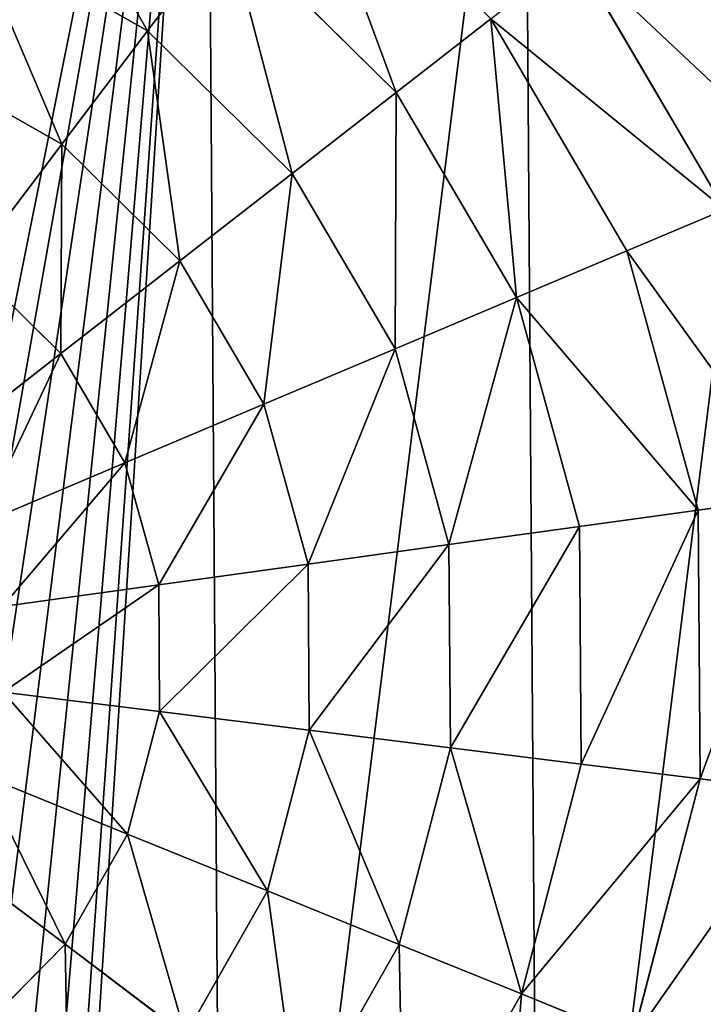
# Model space of a CAD drawing. Extents: x 0 to 3739, y -134 to 4177.
# Drawn here: x 2197 to 2320, y 2712 to 2889 of the extents above; entities that cross this region are included whole.
import ezdxf

# ---------------------------------------------------------------- set-up
doc = ezdxf.new("R2010")
doc.units = 0
doc.header["$LTSCALE"] = 25.4
doc.layers.get('0').update_dxf_attribs({"color": 13, "linetype": 'CONTINUOUS'})

msp = doc.modelspace()

# ---------------------------------------------------------------- linework, layer by layer
at = {"color": 105}
for p, q in [((2220.2, 2886.5, 203.62), (2188.47, 2904.53, 203.62)), ((2220.2, 2886.5, 203.62), (2188.47, 2904.53, 203.62)), ((2220.2, 2886.5, 203.62), (2234.49, 2905.39, 182.98)), ((2220.2, 2886.5, 203.62), (2234.49, 2905.39, 182.98)), ((2264.88, 2875.42, 182.98), (2234.49, 2905.39, 182.98)), ((2264.88, 2875.42, 182.98), (2234.49, 2905.39, 182.98)), ((2323.89, 2854.42, 133.35), (2296.93, 2900.37, 133.35)), ((2323.89, 2854.42, 133.35), (2296.93, 2900.37, 133.35)), ((2264.88, 2875.42, 182.98), (2281.86, 2888.64, 159.46)), ((2264.88, 2875.42, 182.98), (2281.86, 2888.64, 159.46)), ((2306.3, 2846.99, 159.46), (2281.86, 2888.64, 159.46)), ((2306.3, 2846.99, 159.46), (2281.86, 2888.64, 159.46)), ((2204.79, 2866.12, 221.14), (2220.2, 2886.5, 203.62)), ((2204.79, 2866.12, 221.14), (2220.2, 2886.5, 203.62)), ((2246.19, 2860.87, 203.62), (2220.2, 2886.5, 203.62)), ((2246.19, 2860.87, 203.62), (2220.2, 2886.5, 203.62)), ((2204.79, 2866.12, 221.14), (2178.86, 2880.86, 221.14)), ((2204.79, 2866.12, 221.14), (2178.86, 2880.86, 221.14)), ((2246.19, 2860.87, 203.62), (2264.88, 2875.42, 182.98)), ((2246.19, 2860.87, 203.62), (2264.88, 2875.42, 182.98)), ((2286.47, 2838.61, 182.98), (2264.88, 2875.42, 182.98)), ((2286.47, 2838.61, 182.98), (2264.88, 2875.42, 182.98)), ((2188.45, 2844.51, 235.32), (2204.79, 2866.12, 221.14)), ((2188.45, 2844.51, 235.32), (2204.79, 2866.12, 221.14)), ((2226.03, 2845.18, 221.14), (2204.79, 2866.12, 221.14)), ((2226.03, 2845.18, 221.14), (2204.79, 2866.12, 221.14)), ((2226.03, 2845.18, 221.14), (2246.19, 2860.87, 203.62)), ((2226.03, 2845.18, 221.14), (2246.19, 2860.87, 203.62)), ((2264.66, 2829.4, 203.62), (2246.19, 2860.87, 203.62)), ((2264.66, 2829.4, 203.62), (2246.19, 2860.87, 203.62)), ((2306.3, 2846.99, 159.46), (2323.89, 2854.42, 133.35)), ((2306.3, 2846.99, 159.46), (2323.89, 2854.42, 133.35)), ((2286.47, 2838.61, 182.98), (2306.3, 2846.99, 159.46)), ((2286.47, 2838.61, 182.98), (2306.3, 2846.99, 159.46)), ((2319.12, 2800.42, 159.46), (2306.3, 2846.99, 159.46)), ((2319.12, 2800.42, 159.46), (2306.3, 2846.99, 159.46)), ((2204.65, 2828.54, 235.32), (2188.45, 2844.51, 235.32)), ((2204.65, 2828.54, 235.32), (2188.45, 2844.51, 235.32)), ((2204.65, 2828.54, 235.32), (2226.03, 2845.18, 221.14)), ((2204.65, 2828.54, 235.32), (2226.03, 2845.18, 221.14)), ((2241.12, 2819.45, 221.14), (2226.03, 2845.18, 221.14)), ((2241.12, 2819.45, 221.14), (2226.03, 2845.18, 221.14)), ((2264.66, 2829.4, 203.62), (2286.47, 2838.61, 182.98)), ((2264.66, 2829.4, 203.62), (2286.47, 2838.61, 182.98)), ((2297.81, 2797.46, 182.98), (2286.47, 2838.61, 182.98)), ((2297.81, 2797.46, 182.98), (2286.47, 2838.61, 182.98)), ((2182.31, 2811.15, 245.98), (2204.65, 2828.54, 235.32)), ((2182.31, 2811.15, 245.98), (2204.65, 2828.54, 235.32)), ((2216.16, 2808.91, 235.32), (2204.65, 2828.54, 235.32)), ((2216.16, 2808.91, 235.32), (2204.65, 2828.54, 235.32)), ((2241.12, 2819.45, 221.14), (2264.66, 2829.4, 203.62)), ((2241.12, 2819.45, 221.14), (2264.66, 2829.4, 203.62)), ((2274.35, 2794.21, 203.62), (2264.66, 2829.4, 203.62)), ((2274.35, 2794.21, 203.62), (2264.66, 2829.4, 203.62)), ((2216.16, 2808.91, 235.32), (2241.12, 2819.45, 221.14)), ((2216.16, 2808.91, 235.32), (2241.12, 2819.45, 221.14)), ((2249.05, 2790.7, 221.14), (2241.12, 2819.45, 221.14)), ((2249.05, 2790.7, 221.14), (2241.12, 2819.45, 221.14)), ((2190.08, 2797.89, 245.98), (2216.16, 2808.91, 235.32)), ((2190.08, 2797.89, 245.98), (2216.16, 2808.91, 235.32)), ((2222.21, 2786.97, 235.32), (2216.16, 2808.91, 235.32)), ((2222.21, 2786.97, 235.32), (2216.16, 2808.91, 235.32)), ((2319.12, 2800.42, 159.46), (2338.04, 2803.05, 133.35)), ((2319.12, 2800.42, 159.46), (2338.04, 2803.05, 133.35)), ((2297.81, 2797.46, 182.98), (2319.12, 2800.42, 159.46)), ((2297.81, 2797.46, 182.98), (2319.12, 2800.42, 159.46)), ((2319.46, 2752.13, 159.46), (2319.12, 2800.42, 159.46)), ((2319.46, 2752.13, 159.46), (2319.12, 2800.42, 159.46)), ((2274.35, 2794.21, 203.62), (2297.81, 2797.46, 182.98)), ((2274.35, 2794.21, 203.62), (2297.81, 2797.46, 182.98)), ((2298.1, 2754.79, 182.98), (2297.81, 2797.46, 182.98)), ((2298.1, 2754.79, 182.98), (2297.81, 2797.46, 182.98)), ((2249.05, 2790.7, 221.14), (2274.35, 2794.21, 203.62)), ((2249.05, 2790.7, 221.14), (2274.35, 2794.21, 203.62)), ((2274.6, 2757.71, 203.62), (2274.35, 2794.21, 203.62)), ((2274.6, 2757.71, 203.62), (2274.35, 2794.21, 203.62)), ((2222.21, 2786.97, 235.32), (2249.05, 2790.7, 221.14)), ((2222.21, 2786.97, 235.32), (2249.05, 2790.7, 221.14)), ((2249.25, 2760.87, 221.14), (2249.05, 2790.7, 221.14)), ((2249.25, 2760.87, 221.14), (2249.05, 2790.7, 221.14)), ((2194.16, 2783.08, 245.98), (2222.21, 2786.97, 235.32)), ((2194.16, 2783.08, 245.98), (2222.21, 2786.97, 235.32)), ((2222.36, 2764.22, 235.32), (2222.21, 2786.97, 235.32)), ((2222.36, 2764.22, 235.32), (2222.21, 2786.97, 235.32)), ((2194.27, 2767.72, 245.98), (2222.36, 2764.22, 235.32)), ((2194.27, 2767.72, 245.98), (2222.36, 2764.22, 235.32)), ((2216.63, 2742.2, 235.32), (2222.36, 2764.22, 235.32)), ((2216.63, 2742.2, 235.32), (2222.36, 2764.22, 235.32)), ((2222.36, 2764.22, 235.32), (2249.25, 2760.87, 221.14)), ((2222.36, 2764.22, 235.32), (2249.25, 2760.87, 221.14)), ((2241.74, 2732.01, 221.14), (2249.25, 2760.87, 221.14)), ((2241.74, 2732.01, 221.14), (2249.25, 2760.87, 221.14)), ((2249.25, 2760.87, 221.14), (2274.6, 2757.71, 203.62)), ((2249.25, 2760.87, 221.14), (2274.6, 2757.71, 203.62)), ((2265.41, 2722.4, 203.62), (2274.6, 2757.71, 203.62)), ((2265.41, 2722.4, 203.62), (2274.6, 2757.71, 203.62)), ((2274.6, 2757.71, 203.62), (2298.1, 2754.79, 182.98)), ((2274.6, 2757.71, 203.62), (2298.1, 2754.79, 182.98)), ((2287.35, 2713.49, 182.98), (2298.1, 2754.79, 182.98)), ((2287.35, 2713.49, 182.98), (2298.1, 2754.79, 182.98)), ((2298.1, 2754.79, 182.98), (2319.46, 2752.13, 159.46)), ((2298.1, 2754.79, 182.98), (2319.46, 2752.13, 159.46)), ((2190.4, 2752.85, 245.98), (2216.63, 2742.2, 235.32)), ((2190.4, 2752.85, 245.98), (2216.63, 2742.2, 235.32)), ((2307.29, 2705.39, 159.46), (2319.46, 2752.13, 159.46)), ((2307.29, 2705.39, 159.46), (2319.46, 2752.13, 159.46)), ((2319.46, 2752.13, 159.46), (2338.41, 2749.77, 133.35)), ((2319.46, 2752.13, 159.46), (2338.41, 2749.77, 133.35)), ((2205.39, 2722.42, 235.32), (2216.63, 2742.2, 235.32)), ((2205.39, 2722.42, 235.32), (2216.63, 2742.2, 235.32)), ((2216.63, 2742.2, 235.32), (2241.74, 2732.01, 221.14)), ((2216.63, 2742.2, 235.32), (2241.74, 2732.01, 221.14)), ((2182.81, 2739.5, 245.98), (2205.39, 2722.42, 235.32)), ((2182.81, 2739.5, 245.98), (2205.39, 2722.42, 235.32)), ((2227, 2706.07, 221.14), (2241.74, 2732.01, 221.14)), ((2227, 2706.07, 221.14), (2241.74, 2732.01, 221.14)), ((2241.74, 2732.01, 221.14), (2265.41, 2722.4, 203.62)), ((2241.74, 2732.01, 221.14), (2265.41, 2722.4, 203.62)), ((2189.41, 2706.22, 235.32), (2205.39, 2722.42, 235.32)), ((2189.41, 2706.22, 235.32), (2205.39, 2722.42, 235.32)), ((2205.39, 2722.42, 235.32), (2227, 2706.07, 221.14)), ((2205.39, 2722.42, 235.32), (2227, 2706.07, 221.14)), ((2247.38, 2690.66, 203.62), (2265.41, 2722.4, 203.62)), ((2247.38, 2690.66, 203.62), (2265.41, 2722.4, 203.62)), ((2265.41, 2722.4, 203.62), (2287.35, 2713.49, 182.98)), ((2265.41, 2722.4, 203.62), (2287.35, 2713.49, 182.98)), ((2266.27, 2676.38, 182.98), (2287.35, 2713.49, 182.98)), ((2266.27, 2676.38, 182.98), (2287.35, 2713.49, 182.98)), ((2287.35, 2713.49, 182.98), (2307.29, 2705.39, 159.46)), ((2287.35, 2713.49, 182.98), (2307.29, 2705.39, 159.46))]:
    msp.add_line(p, q, dxfattribs=at)

# ---------------------------------------------------------------- meshes
mesh = msp.add_polyface(dxfattribs=at)
corners = [(2149.38, 2668.33, 10), (2150.41, 2734.41, 10), (2144.62, 2728.68, 10), (2149.72, 2676.57, 10), (2152.08, 2684.5, 10), (2154.63, 2741.48, 10), (2156.3, 2691.56, 10), (2156.99, 2749.4, 10), (2162.09, 2697.3, 10), (2157.33, 2757.64, 10), (1886.26, 2740.36, 10), (1902.39, 2869.8, 10), (1885.8, 2806.14, 10), (1903.73, 2676.94, 10), (1934.88, 2927, 10), (1937.02, 2620.19, 10), (1981.07, 2973.84, 10), (1983.86, 2574, 10), (2037.81, 3007.13, 10), (2039.38, 2668.33, 10), (2041.06, 2541.51, 10), (2041.09, 2660.34, 10), (2104.72, 2524.93, 10), (2044.72, 2653.13, 10), (2050.04, 2647.21, 10), (2056.67, 2642.97, 10), (2064.17, 2640.71, 10), (2072.02, 2640.58, 10), (2079.69, 2642.58, 10), (2086.66, 2646.58, 10), (2092.46, 2652.31, 10), (2096.68, 2659.38, 10), (2099.04, 2667.31, 10), (2099.37, 2675.55, 10), (2102.68, 2735.23, 10), (2107.99, 2729.31, 10), (2170.51, 2525.39, 10), (2114.62, 2725.07, 10), (2122.12, 2722.81, 10), (2129.97, 2722.67, 10), (2137.65, 2724.68, 10), (2151.09, 2660.34, 10), (2154.72, 2653.13, 10), (2160.04, 2647.21, 10), (2166.67, 2642.97, 10), (2174.17, 2640.71, 10), (2233.93, 2542.86, 10), (2182.02, 2640.58, 10), (2189.69, 2642.58, 10), (2196.66, 2646.58, 10), (2202.46, 2652.31, 10), (2206.68, 2659.38, 10), (2209.04, 2667.31, 10), (2209.37, 2675.55, 10), (2230.68, 3008.48, 10), (2287.88, 2975.99, 10), (2290.67, 2576.15, 10), (2334.72, 2929.79, 10), (2336.86, 2622.99, 10), (2368.01, 2873.05, 10), (2369.36, 2680.19, 10), (2385.48, 2809.63, 10), (2377.65, 2712.02, 10), (2385.94, 2743.85, 10), (2039.72, 2676.57, 10), (2101.24, 3024.6, 10), (2042.08, 2684.5, 10), (2046.3, 2691.56, 10), (2052.09, 2697.3, 10), (2059.06, 2701.3, 10), (2066.74, 2703.3, 10), (2074.59, 2703.17, 10), (2082.09, 2700.9, 10), (2088.72, 2696.67, 10), (2094.03, 2690.75, 10), (2097.34, 2750.43, 10), (2097.68, 2758.67, 10), (2100.04, 2766.59, 10), (2104.26, 2773.66, 10), (2167.02, 3025.06, 10), (2110.05, 2779.39, 10), (2117.02, 2783.4, 10), (2124.69, 2785.4, 10), (2132.55, 2785.26, 10), (2140.04, 2783, 10), (2146.68, 2778.76, 10), (2151.99, 2772.84, 10), (2155.62, 2765.64, 10), (2169.06, 2701.3, 10), (2176.74, 2703.3, 10), (2184.59, 2703.17, 10), (2192.09, 2700.9, 10), (2198.72, 2696.67, 10), (2204.03, 2690.75, 10), (2207.67, 2683.54, 10), (2097.67, 2683.54, 10), (2099.04, 2742.43, 10)]
mesh.append_faces([[corners[k] for k in face] for face in [(10, 11, 12), (61, 62, 63)]], dxfattribs={"vtx0": -1, "color": 105})
mesh.append_faces([[corners[k] for k in face] for face in [(1, 4, 5), (5, 6, 7), (7, 8, 9), (11, 13, 14), (14, 15, 16), (16, 17, 18), (19, 20, 21), (21, 22, 23), (23, 22, 24), (24, 22, 25), (25, 22, 26), (26, 22, 27), (27, 22, 28), (28, 22, 29), (29, 22, 30), (30, 22, 31), (31, 22, 32), (32, 22, 33), (34, 22, 35), (35, 36, 37), (37, 36, 38), (38, 36, 39), (39, 36, 40), (40, 0, 2), (0, 36, 41), (41, 36, 42), (42, 36, 43), (43, 36, 44), (44, 36, 45), (45, 46, 47), (47, 46, 48), (48, 46, 49), (49, 46, 50), (50, 46, 51), (51, 46, 52), (52, 46, 53), (54, 46, 55), (55, 56, 57), (57, 58, 59), (59, 60, 61), (18, 64, 65), (64, 18, 19), (65, 78, 79), (79, 88, 54), (95, 75, 74), (75, 95, 96), (96, 33, 34)]], dxfattribs={"vtx0": -1, "vtx1": -1, "color": 105})
mesh.append_faces([[corners[k] for k in face] for face in [(18, 17, 19), (33, 22, 34), (40, 36, 0), (53, 46, 54), (65, 74, 75), (79, 9, 8)]], dxfattribs={"vtx0": -1, "vtx1": -1, "vtx2": -1, "color": 105})
mesh.append_faces([[corners[k] for k in face] for face in [(0, 1, 2), (1, 0, 3), (1, 3, 4), (5, 4, 6), (7, 6, 8), (11, 10, 13), (14, 13, 15), (16, 15, 17), (19, 17, 20), (21, 20, 22), (35, 22, 36), (45, 36, 46), (55, 46, 56), (57, 56, 58), (59, 58, 60), (61, 60, 62), (65, 64, 66), (65, 66, 67), (65, 67, 68), (65, 68, 69), (65, 69, 70), (65, 70, 71), (65, 71, 72), (65, 72, 73), (65, 73, 74), (65, 75, 76), (65, 76, 77), (65, 77, 78), (79, 78, 80), (79, 80, 81), (79, 81, 82), (79, 82, 83), (79, 83, 84), (79, 84, 85), (79, 85, 86), (79, 86, 87), (79, 87, 9), (79, 8, 88), (54, 88, 89), (54, 89, 90), (54, 90, 91), (54, 91, 92), (54, 92, 93), (54, 93, 94), (54, 94, 53), (96, 95, 33)]], dxfattribs={"vtx0": -1, "vtx2": -1, "color": 105})
mesh = msp.add_polyface(dxfattribs=at)
corners = [(2197.38, 2926.47, 182.98), (2220.2, 2886.5, 203.62), (2188.47, 2904.53, 203.62), (2234.49, 2905.39, 182.98)]
mesh.append_faces([[corners[k] for k in face] for face in [(0, 1, 2), (1, 0, 3)]], dxfattribs={"vtx0": -1, "color": 105})
mesh = msp.add_polyface(dxfattribs=at)
corners = [(2247.47, 2922.55, 159.46), (2264.88, 2875.42, 182.98), (2234.49, 2905.39, 182.98), (2281.86, 2888.64, 159.46)]
mesh.append_faces([[corners[k] for k in face] for face in [(0, 1, 2), (1, 0, 3)]], dxfattribs={"vtx0": -1, "color": 105})
mesh = msp.add_polyface(dxfattribs=at)
corners = [(2309.89, 2910.47, 104.99), (2351.52, 2866.09, 74.73), (2339.03, 2860.81, 104.99), (2320.6, 2918.8, 74.73)]
mesh.append_faces([[corners[k] for k in face] for face in [(0, 1, 2), (1, 0, 3)]], dxfattribs={"vtx0": -1, "color": 105})
mesh = msp.add_polyface(dxfattribs=at)
corners = [(2296.93, 2900.37, 133.35), (2339.03, 2860.81, 104.99), (2323.89, 2854.42, 133.35), (2309.89, 2910.47, 104.99)]
mesh.append_faces([[corners[k] for k in face] for face in [(0, 1, 2), (1, 0, 3)]], dxfattribs={"vtx0": -1, "color": 105})
mesh = msp.add_polyface(dxfattribs=at)
corners = [(2188.47, 2904.53, 203.62), (2204.79, 2866.12, 221.14), (2178.86, 2880.86, 221.14), (2220.2, 2886.5, 203.62)]
mesh.append_faces([[corners[k] for k in face] for face in [(0, 1, 2), (1, 0, 3)]], dxfattribs={"vtx0": -1, "color": 105})
mesh = msp.add_polyface(dxfattribs=at)
corners = [(2234.49, 2905.39, 182.98), (2246.19, 2860.87, 203.62), (2220.2, 2886.5, 203.62), (2264.88, 2875.42, 182.98)]
mesh.append_faces([[corners[k] for k in face] for face in [(0, 1, 2), (1, 0, 3)]], dxfattribs={"vtx0": -1, "color": 105})
mesh = msp.add_polyface(dxfattribs=at)
corners = [(2281.86, 2888.64, 159.46), (2323.89, 2854.42, 133.35), (2306.3, 2846.99, 159.46), (2296.93, 2900.37, 133.35)]
mesh.append_faces([[corners[k] for k in face] for face in [(0, 1, 2), (1, 0, 3)]], dxfattribs={"vtx0": -1, "color": 105})
mesh = msp.add_polyface(dxfattribs=at)
corners = [(2281.86, 2888.64, 159.46), (2286.47, 2838.61, 182.98), (2264.88, 2875.42, 182.98), (2306.3, 2846.99, 159.46)]
mesh.append_faces([[corners[k] for k in face] for face in [(0, 1, 2), (1, 0, 3)]], dxfattribs={"vtx0": -1, "color": 105})
mesh = msp.add_polyface(dxfattribs=at)
corners = [(2220.2, 2886.5, 203.62), (2226.03, 2845.18, 221.14), (2204.79, 2866.12, 221.14), (2246.19, 2860.87, 203.62)]
mesh.append_faces([[corners[k] for k in face] for face in [(0, 1, 2), (1, 0, 3)]], dxfattribs={"vtx0": -1, "color": 105})
mesh = msp.add_polyface(dxfattribs=at)
corners = [(2178.86, 2880.86, 221.14), (2188.45, 2844.51, 235.32), (2168.66, 2855.75, 235.32), (2204.79, 2866.12, 221.14)]
mesh.append_faces([[corners[k] for k in face] for face in [(0, 1, 2), (1, 0, 3)]], dxfattribs={"vtx0": -1, "color": 105})
mesh = msp.add_polyface(dxfattribs=at)
corners = [(2264.88, 2875.42, 182.98), (2264.66, 2829.4, 203.62), (2246.19, 2860.87, 203.62), (2286.47, 2838.61, 182.98)]
mesh.append_faces([[corners[k] for k in face] for face in [(0, 1, 2), (1, 0, 3)]], dxfattribs={"vtx0": -1, "color": 105})
mesh = msp.add_polyface(dxfattribs=at)
corners = [(2204.79, 2866.12, 221.14), (2204.65, 2828.54, 235.32), (2188.45, 2844.51, 235.32), (2226.03, 2845.18, 221.14)]
mesh.append_faces([[corners[k] for k in face] for face in [(0, 1, 2), (1, 0, 3)]], dxfattribs={"vtx0": -1, "color": 105})
mesh = msp.add_polyface(dxfattribs=at)
corners = [(2246.19, 2860.87, 203.62), (2241.12, 2819.45, 221.14), (2226.03, 2845.18, 221.14), (2264.66, 2829.4, 203.62)]
mesh.append_faces([[corners[k] for k in face] for face in [(0, 1, 2), (1, 0, 3)]], dxfattribs={"vtx0": -1, "color": 105})
mesh = msp.add_polyface(dxfattribs=at)
corners = [(2306.3, 2846.99, 159.46), (2338.04, 2803.05, 133.35), (2319.12, 2800.42, 159.46), (2323.89, 2854.42, 133.35)]
mesh.append_faces([[corners[k] for k in face] for face in [(0, 1, 2), (1, 0, 3)]], dxfattribs={"vtx0": -1, "color": 105})
mesh = msp.add_polyface(dxfattribs=at)
corners = [(2286.47, 2838.61, 182.98), (2319.12, 2800.42, 159.46), (2297.81, 2797.46, 182.98), (2306.3, 2846.99, 159.46)]
mesh.append_faces([[corners[k] for k in face] for face in [(0, 1, 2), (1, 0, 3)]], dxfattribs={"vtx0": -1, "color": 105})
mesh = msp.add_polyface(dxfattribs=at)
corners = [(2188.45, 2844.51, 235.32), (2182.31, 2811.15, 245.98), (2171.37, 2821.93, 245.98), (2204.65, 2828.54, 235.32)]
mesh.append_faces([[corners[k] for k in face] for face in [(0, 1, 2), (1, 0, 3)]], dxfattribs={"vtx0": -1, "color": 105})
mesh = msp.add_polyface(dxfattribs=at)
corners = [(2226.03, 2845.18, 221.14), (2216.16, 2808.91, 235.32), (2204.65, 2828.54, 235.32), (2241.12, 2819.45, 221.14)]
mesh.append_faces([[corners[k] for k in face] for face in [(0, 1, 2), (1, 0, 3)]], dxfattribs={"vtx0": -1, "color": 105})
mesh = msp.add_polyface(dxfattribs=at)
corners = [(2286.47, 2838.61, 182.98), (2274.35, 2794.21, 203.62), (2264.66, 2829.4, 203.62), (2297.81, 2797.46, 182.98)]
mesh.append_faces([[corners[k] for k in face] for face in [(0, 1, 2), (1, 0, 3)]], dxfattribs={"vtx0": -1, "color": 105})
mesh = msp.add_polyface(dxfattribs=at)
corners = [(2204.65, 2828.54, 235.32), (2190.08, 2797.89, 245.98), (2182.31, 2811.15, 245.98), (2216.16, 2808.91, 235.32)]
mesh.append_faces([[corners[k] for k in face] for face in [(0, 1, 2), (1, 0, 3)]], dxfattribs={"vtx0": -1, "color": 105})
mesh = msp.add_polyface(dxfattribs=at)
corners = [(2264.66, 2829.4, 203.62), (2249.05, 2790.7, 221.14), (2241.12, 2819.45, 221.14), (2274.35, 2794.21, 203.62)]
mesh.append_faces([[corners[k] for k in face] for face in [(0, 1, 2), (1, 0, 3)]], dxfattribs={"vtx0": -1, "color": 105})
mesh = msp.add_polyface(dxfattribs=at)
corners = [(2241.12, 2819.45, 221.14), (2222.21, 2786.97, 235.32), (2216.16, 2808.91, 235.32), (2249.05, 2790.7, 221.14)]
mesh.append_faces([[corners[k] for k in face] for face in [(0, 1, 2), (1, 0, 3)]], dxfattribs={"vtx0": -1, "color": 105})
mesh = msp.add_polyface(dxfattribs=at)
corners = [(2216.16, 2808.91, 235.32), (2194.16, 2783.08, 245.98), (2190.08, 2797.89, 245.98), (2222.21, 2786.97, 235.32)]
mesh.append_faces([[corners[k] for k in face] for face in [(0, 1, 2), (1, 0, 3)]], dxfattribs={"vtx0": -1, "color": 105})
mesh = msp.add_polyface(dxfattribs=at)
corners = [(2319.46, 2752.13, 159.46), (2338.04, 2803.05, 133.35), (2338.41, 2749.77, 133.35), (2319.12, 2800.42, 159.46)]
mesh.append_faces([[corners[k] for k in face] for face in [(0, 1, 2), (1, 0, 3)]], dxfattribs={"vtx0": -1, "color": 105})
mesh = msp.add_polyface(dxfattribs=at)
corners = [(2298.1, 2754.79, 182.98), (2319.12, 2800.42, 159.46), (2319.46, 2752.13, 159.46), (2297.81, 2797.46, 182.98)]
mesh.append_faces([[corners[k] for k in face] for face in [(0, 1, 2), (1, 0, 3)]], dxfattribs={"vtx0": -1, "color": 105})
mesh = msp.add_polyface(dxfattribs=at)
corners = [(2297.81, 2797.46, 182.98), (2274.6, 2757.71, 203.62), (2274.35, 2794.21, 203.62), (2298.1, 2754.79, 182.98)]
mesh.append_faces([[corners[k] for k in face] for face in [(0, 1, 2), (1, 0, 3)]], dxfattribs={"vtx0": -1, "color": 105})
mesh = msp.add_polyface(dxfattribs=at)
corners = [(2274.35, 2794.21, 203.62), (2249.25, 2760.87, 221.14), (2249.05, 2790.7, 221.14), (2274.6, 2757.71, 203.62)]
mesh.append_faces([[corners[k] for k in face] for face in [(0, 1, 2), (1, 0, 3)]], dxfattribs={"vtx0": -1, "color": 105})
mesh = msp.add_polyface(dxfattribs=at)
corners = [(2249.05, 2790.7, 221.14), (2222.36, 2764.22, 235.32), (2222.21, 2786.97, 235.32), (2249.25, 2760.87, 221.14)]
mesh.append_faces([[corners[k] for k in face] for face in [(0, 1, 2), (1, 0, 3)]], dxfattribs={"vtx0": -1, "color": 105})
mesh = msp.add_polyface(dxfattribs=at)
corners = [(2222.21, 2786.97, 235.32), (2194.27, 2767.72, 245.98), (2194.16, 2783.08, 245.98), (2222.36, 2764.22, 235.32)]
mesh.append_faces([[corners[k] for k in face] for face in [(0, 1, 2), (1, 0, 3)]], dxfattribs={"vtx0": -1, "color": 105})
mesh = msp.add_polyface(dxfattribs=at)
corners = [(2194.27, 2767.72, 245.98), (2216.63, 2742.2, 235.32), (2190.4, 2752.85, 245.98), (2222.36, 2764.22, 235.32)]
mesh.append_faces([[corners[k] for k in face] for face in [(0, 1, 2), (1, 0, 3)]], dxfattribs={"vtx0": -1, "color": 105})
mesh = msp.add_polyface(dxfattribs=at)
corners = [(2222.36, 2764.22, 235.32), (2241.74, 2732.01, 221.14), (2216.63, 2742.2, 235.32), (2249.25, 2760.87, 221.14)]
mesh.append_faces([[corners[k] for k in face] for face in [(0, 1, 2), (1, 0, 3)]], dxfattribs={"vtx0": -1, "color": 105})
mesh = msp.add_polyface(dxfattribs=at)
corners = [(2249.25, 2760.87, 221.14), (2265.41, 2722.4, 203.62), (2241.74, 2732.01, 221.14), (2274.6, 2757.71, 203.62)]
mesh.append_faces([[corners[k] for k in face] for face in [(0, 1, 2), (1, 0, 3)]], dxfattribs={"vtx0": -1, "color": 105})
mesh = msp.add_polyface(dxfattribs=at)
corners = [(2274.6, 2757.71, 203.62), (2287.35, 2713.49, 182.98), (2265.41, 2722.4, 203.62), (2298.1, 2754.79, 182.98)]
mesh.append_faces([[corners[k] for k in face] for face in [(0, 1, 2), (1, 0, 3)]], dxfattribs={"vtx0": -1, "color": 105})
mesh = msp.add_polyface(dxfattribs=at)
corners = [(2287.35, 2713.49, 182.98), (2319.46, 2752.13, 159.46), (2307.29, 2705.39, 159.46), (2298.1, 2754.79, 182.98)]
mesh.append_faces([[corners[k] for k in face] for face in [(0, 1, 2), (1, 0, 3)]], dxfattribs={"vtx0": -1, "color": 105})
mesh = msp.add_polyface(dxfattribs=at)
corners = [(2190.4, 2752.85, 245.98), (2205.39, 2722.42, 235.32), (2182.81, 2739.5, 245.98), (2216.63, 2742.2, 235.32)]
mesh.append_faces([[corners[k] for k in face] for face in [(0, 1, 2), (1, 0, 3)]], dxfattribs={"vtx0": -1, "color": 105})
mesh = msp.add_polyface(dxfattribs=at)
corners = [(2307.29, 2705.39, 159.46), (2338.41, 2749.77, 133.35), (2324.98, 2698.21, 133.35), (2319.46, 2752.13, 159.46)]
mesh.append_faces([[corners[k] for k in face] for face in [(0, 1, 2), (1, 0, 3)]], dxfattribs={"vtx0": -1, "color": 105})
mesh = msp.add_polyface(dxfattribs=at)
corners = [(2216.63, 2742.2, 235.32), (2227, 2706.07, 221.14), (2205.39, 2722.42, 235.32), (2241.74, 2732.01, 221.14)]
mesh.append_faces([[corners[k] for k in face] for face in [(0, 1, 2), (1, 0, 3)]], dxfattribs={"vtx0": -1, "color": 105})
mesh = msp.add_polyface(dxfattribs=at)
corners = [(2182.81, 2739.5, 245.98), (2189.41, 2706.22, 235.32), (2172.02, 2728.56, 245.98), (2205.39, 2722.42, 235.32)]
mesh.append_faces([[corners[k] for k in face] for face in [(0, 1, 2), (1, 0, 3)]], dxfattribs={"vtx0": -1, "color": 105})
mesh = msp.add_polyface(dxfattribs=at)
corners = [(2241.74, 2732.01, 221.14), (2247.38, 2690.66, 203.62), (2227, 2706.07, 221.14), (2265.41, 2722.4, 203.62)]
mesh.append_faces([[corners[k] for k in face] for face in [(0, 1, 2), (1, 0, 3)]], dxfattribs={"vtx0": -1, "color": 105})
mesh = msp.add_polyface(dxfattribs=at)
corners = [(2205.39, 2722.42, 235.32), (2206.06, 2684.84, 221.14), (2189.41, 2706.22, 235.32), (2227, 2706.07, 221.14)]
mesh.append_faces([[corners[k] for k in face] for face in [(0, 1, 2), (1, 0, 3)]], dxfattribs={"vtx0": -1, "color": 105})
mesh = msp.add_polyface(dxfattribs=at)
corners = [(2265.41, 2722.4, 203.62), (2266.27, 2676.38, 182.98), (2247.38, 2690.66, 203.62), (2287.35, 2713.49, 182.98)]
mesh.append_faces([[corners[k] for k in face] for face in [(0, 1, 2), (1, 0, 3)]], dxfattribs={"vtx0": -1, "color": 105})
mesh = msp.add_polyface(dxfattribs=at)
corners = [(2287.35, 2713.49, 182.98), (2283.43, 2663.4, 159.46), (2266.27, 2676.38, 182.98), (2307.29, 2705.39, 159.46)]
mesh.append_faces([[corners[k] for k in face] for face in [(0, 1, 2), (1, 0, 3)]], dxfattribs={"vtx0": -1, "color": 105})

doc.saveas('drawing.dxf')
